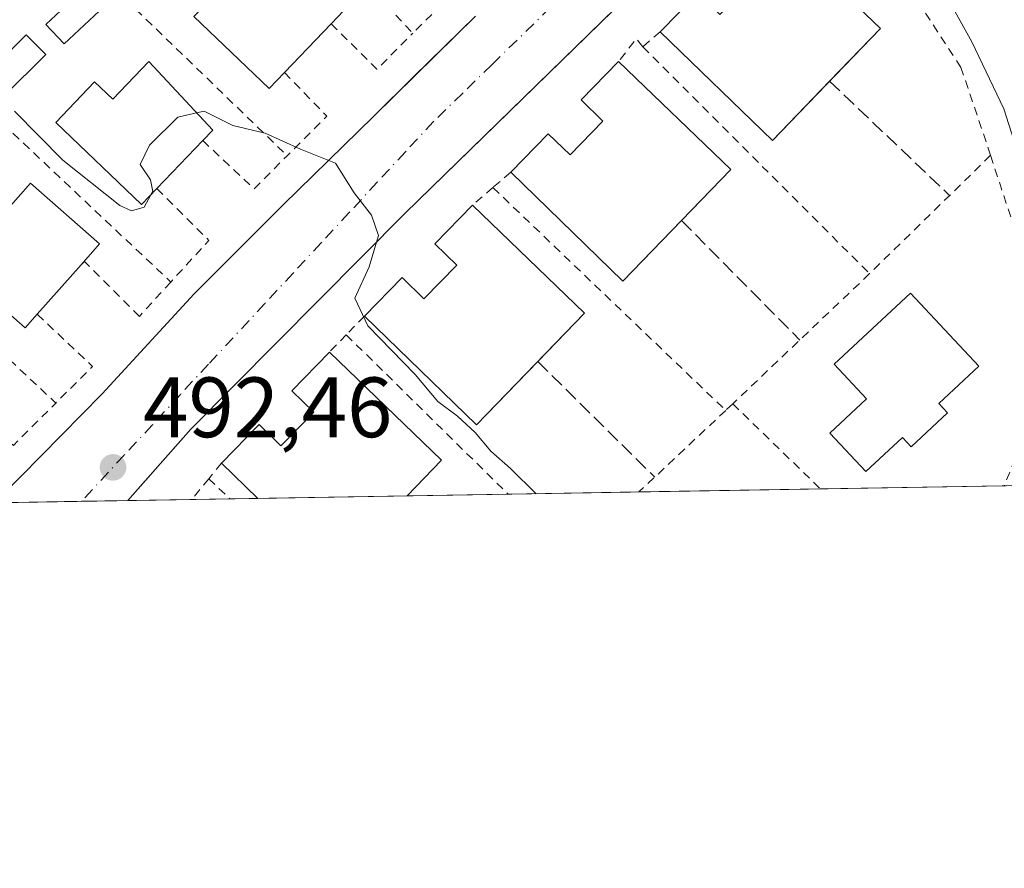
# Model space of a CAD drawing. Units: metres. Extents: x 614079 to 617535, y 4740939 to 4743314.
# Drawn here: x 616665 to 616780, y 4740943 to 4741043 of the extents above; entities that cross this region are included whole.
import ezdxf

# ---------------------------------------------------------------- set-up
doc = ezdxf.new("R2010")
doc.units = ezdxf.units.M
doc.header["$MEASUREMENT"] = 0
for name, pattern in [('DGN Style 2', [1.6480167562047852, 0.988810053722871, -0.6592067024819142]), ('DGN Style 3', [2.307223458686699, 1.648016756204785, -0.6592067024819142]), ('DGN Style 4', [2.6384748266838614, 1.318413404963828, -0.6592067024819142, 0.001648016756204785, -0.6592067024819142])]:
    doc.linetypes.add(name, pattern=pattern)
for name, color, linetype, lineweight in [('Alambrada', 7, 'DGN Style 2', 0), ('Comarca CxS', 21, 'Continuous', 0), ('Comunidad Autónoma CxS', 142, 'Continuous', 0), ('Curva de nivel normal', 30, 'Continuous', 0), ('Edificación Cxs', 1, 'Continuous', 13), ('Elemento construido', 1, 'Continuous', 0), ('Municipio CxS', 4, 'Continuous', 0), ('Núcleo urbano CxS', 7, 'Continuous', 0), ('Pastizal CxS', 92, 'Continuous', 0), ('Piscina CxS', 4, 'Continuous', 0), ('Provincia CxS', 1, 'Continuous', 0), ('Punto de cota en terreno', 7, 'Continuous', 0), ('Rótulo de punto de cota en terreno', 7, 'Continuous', 0), ('Seto lineal', 92, 'DGN Style 3', 0), ('Vía urbana Cxs', 4, 'Continuous', 0), ('Vía urbana eje', 4, 'DGN Style 4', 0)]:
    doc.layers.add(name, color=color, linetype=linetype, lineweight=lineweight)
doc.styles.add('Style-Arial', font='txt')

# ---------------------------------------------------------------- blocks, each defined once
blk = doc.blocks.new('5PATER')
at = {"layer": 'Pastizal CxS', "linetype": 'Continuous', "lineweight": 0}
h = blk.add_hatch(color=51, dxfattribs=at)
edge = h.paths.add_edge_path()
edge.add_ellipse((0, 0), major_axis=(-0.1095731443231308, -0.1110710700762829), ratio=0.9994222409660322, start_angle=0, end_angle=360)
blk = doc.blocks.new('*U44')
at = {"layer": 'Vía urbana Cxs', "color": 4, "linetype": 'Continuous', "lineweight": 0}
for points in [[(616783.3300999999, 4741023.0801, 500.0454000000027), (616780.4200999998, 4741032.2601, 500.159799999994), (616776.6601, 4741040.110099999, 500.1808000000019), (616772.5801999997, 4741047.530099999, 500.3798999999999), (616769.2901, 4741052.800100001, 500.3696000000054), (616764.2801000001, 4741059.800100001, 500.3917999999976), (616762.5201000003, 4741061.590100001, 500.3212000000058), (616761.1300999997, 4741062.200099999, 500.1970000000001), (616759.6401000004, 4741062.5101, 500.1407000000036), (616757.3701, 4741062.4001, 500.1037999999971), (616755.9101, 4741061.950099999, 499.9088000000047), (616754.5801999997, 4741061.220100001, 499.8068999999959), (616743.7801000001, 4741052.670100001, 498.5754000000015), (616741.9670000002, 4741050.898700001, 498.4499999999971), (616739.5488999998, 4741048.536400001, 498.3062999999966), (616718.1201999999, 4741027.601199999, 496.5483999999997), (616710.3501000004, 4741020.0101, 495.9808000000049), (616685.3101000005, 4740994.7401, 494.2862000000023), (616679.0625, 4740987.687999999, 494.835699999996), (616677.9166000001, 4740986.3946, 494.0402999999933), (616662.2685000002, 4740986.1315, 491.8932000000059)], [(616663.0201000003, 4740986.780099999, 491.9042000000045), (616674.9301000005, 4740998.880100001, 493.8656000000047), (616685.7001, 4741010.600099999, 496.4875000000029), (616696.1001000004, 4741021.0001, 495.1074999999983), (616706.6901000004, 4741031.4001, 495.7093000000023), (616711.3585000001, 4741035.994000001, 496.9171999999963), (616718.6002000002, 4741043.120100001, 497.3467999999993)]]:
    blk.add_polyline3d(points, dxfattribs=at)

msp = doc.modelspace()

# ---------------------------------------------------------------- linework, layer by layer
at = {"layer": 'Alambrada', "color": 7, "linetype": 'DGN Style 2', "lineweight": 0, "extrusion": (0.02930854403316316, -0.03084892738837155, 0.9990942662860413), "elevation": -127682.8926068107, "flags": 128}
msp.add_lwpolyline([(3712610.721620755, 3009685.843125172), (3712610.721620754, 3009654.876088935)], dxfattribs=at)
at = {"layer": 'Alambrada', "color": 7, "linetype": 'DGN Style 2', "lineweight": 0, "extrusion": (0.403865427361078, -0.1699701651939851, 0.8988897927590362), "elevation": -556318.914119853, "flags": 128}
msp.add_lwpolyline([(4609048.190458828, 1142398.905916939), (4609045.134836518, 1142391.295483547), (4609040.014283593, 1142393.617388046)], dxfattribs=at)
at = {"layer": 'Alambrada', "color": 7, "linetype": 'DGN Style 2', "lineweight": 0, "extrusion": (0.04454545494047736, -0.04313101416395321, 0.9980758578691976), "elevation": -176518.4583504414, "flags": 128}
msp.add_lwpolyline([(3835031.365402438, 2849423.278344052), (3835031.365402438, 2849390.337289025)], dxfattribs=at)
at = {"layer": 'Alambrada', "color": 7, "linetype": 'DGN Style 2', "lineweight": 0, "extrusion": (0.07793960977306152, -0.4406554070210604, 0.8942864359317583), "elevation": -2040653.194606058, "flags": 128}
msp.add_lwpolyline([(1433016.972433574, 4079215.5352855), (1433021.312344254, 4079208.624370217), (1433026.202836874, 4079212.449217465)], dxfattribs=at)
at = {"layer": 'Alambrada', "color": 7, "linetype": 'DGN Style 2', "lineweight": 0, "extrusion": (-0.1483242833505449, -0.1286931282613705, 0.9805294415298551), "elevation": -701125.6452330656, "flags": 128}
msp.add_lwpolyline([(-3176832.247335201, 3503427.01817609), (-3176832.247335201, 3503424.263711931)], dxfattribs=at)
at = {"layer": 'Alambrada', "color": 7, "linetype": 'DGN Style 2', "lineweight": 0, "extrusion": (-0.348525821370556, 0.3056916945348557, 0.8860487231131186), "elevation": 1234790.737205044, "flags": 128}
msp.add_lwpolyline([(-3970961.371695181, -2358936.09271111), (-3970961.584757132, -2358937.444545974), (-3970958.220955072, -2358937.237251685)], dxfattribs=at)
at = {"layer": 'Alambrada', "color": 7, "linetype": 'DGN Style 2', "lineweight": 0, "extrusion": (-0.01099866511640047, 0.01100695660878243, 0.9998789308070601), "elevation": 45901.61405896152, "flags": 128}
msp.add_lwpolyline([(616706.3766196169, 4740821.46431832), (616732.9114394073, 4740794.912709869)], dxfattribs=at)
at = {"layer": 'Alambrada', "color": 7, "linetype": 'DGN Style 2', "lineweight": 0, "extrusion": (0.4046139010567367, -0.2377494539616672, 0.8830417816913186), "elevation": -877213.8617625813, "flags": 128}
msp.add_lwpolyline([(4400028.168505354, 1651662.721048702), (4400026.266957144, 1651654.940857455), (4400019.915792253, 1651656.809194354)], dxfattribs=at)
at = {"layer": 'Alambrada', "color": 7, "linetype": 'DGN Style 2', "lineweight": 0, "extrusion": (0.009798094638233624, -0.009236785241542885, 0.9999093354599016), "elevation": -37252.47353783171, "flags": 128}
msp.add_lwpolyline([(616622.8123415895, 4740894.323604965), (616648.4757630544, 4740870.132572976)], dxfattribs=at)
at = {"layer": 'Alambrada', "color": 7, "linetype": 'DGN Style 2', "lineweight": 0, "extrusion": (0.1225256380106932, -0.4393940831524626, 0.8898990435553235), "elevation": -2007175.899831402, "flags": 128}
msp.add_lwpolyline([(1867482.113150935, 3916811.166007482), (1867486.377730105, 3916803.250101766), (1867491.145007146, 3916806.270987993)], dxfattribs=at)
at = {"layer": 'Alambrada', "color": 7, "linetype": 'DGN Style 2', "lineweight": 0, "extrusion": (0.01022027781451652, 0.009996528793947954, 0.9998978024445628), "elevation": 54198.26733632042, "flags": 128}
msp.add_lwpolyline([(616741.534360703, 4740721.893040952), (616727.3722058035, 4740708.042348881)], dxfattribs=at)
at = {"layer": 'Alambrada', "color": 7, "linetype": 'DGN Style 2', "lineweight": 0, "extrusion": (-0.06668091041993254, -0.05706347141614634, 0.996141263283229), "elevation": -311165.5294729156, "flags": 128}
msp.add_lwpolyline([(-3201111.468061639, 3537474.365980408), (-3201111.468061639, 3537471.617712329)], dxfattribs=at)
at = {"layer": 'Alambrada', "color": 7, "linetype": 'DGN Style 2', "lineweight": 0, "extrusion": (0.05924196673272097, -0.05592388921745366, 0.996675929273118), "elevation": -228109.578015077, "flags": 128}
msp.add_lwpolyline([(3870860.17147226, 2796776.227850432), (3870860.17147226, 2796739.029355432)], dxfattribs=at)
at = {"layer": 'Alambrada', "color": 7, "linetype": 'DGN Style 2', "lineweight": 0, "extrusion": (0.4513117026517497, -0.1402415171567287, 0.8812775181037796), "elevation": -386132.5183341583, "flags": 128}
msp.add_lwpolyline([(4710468.790605343, 721096.2299722565), (4710464.801196386, 721087.5869178046), (4710458.839590752, 721090.7724928719)], dxfattribs=at)
at = {"layer": 'Alambrada', "color": 7, "linetype": 'DGN Style 2', "lineweight": 0, "extrusion": (-0.0636718780841123, -0.0546891234974676, 0.9964712698880589), "elevation": -298052.7942231308, "flags": 128}
msp.add_lwpolyline([(-3194655.088874843, 3544430.484406489), (-3194655.088874843, 3544427.296207976)], dxfattribs=at)
at = {"layer": 'Alambrada', "color": 7, "linetype": 'DGN Style 2', "lineweight": 0, "extrusion": (-0.011059703064052, 0.01059279195906989, 0.9998827309873128), "elevation": 43898.9880522969, "flags": 128}
msp.add_lwpolyline([(616688.4374564207, 4740824.012106305), (616715.6821797731, 4740797.920642437)], dxfattribs=at)
at = {"layer": 'Alambrada', "color": 7, "linetype": 'DGN Style 2', "lineweight": 0, "extrusion": (-0.04930873755796865, -0.04690793760335891, 0.9976814590791186), "elevation": -252303.0519463984, "flags": 128}
msp.add_lwpolyline([(-3009878.303112392, 3706019.241319896), (-3009878.303112392, 3705997.078897446)], dxfattribs=at)
at = {"layer": 'Alambrada', "color": 7, "linetype": 'DGN Style 2', "lineweight": 0, "extrusion": (0.3555993719197367, -0.2517969049385108, 0.9000818881377823), "elevation": -974036.2996093566, "flags": 128}
msp.add_lwpolyline([(4225583.360201363, 2013240.208789112), (4225582.120806265, 2013230.425918441), (4225576.126591315, 2013231.564032636)], dxfattribs=at)
at = {"layer": 'Alambrada', "color": 7, "linetype": 'DGN Style 2', "lineweight": 0, "extrusion": (-0.009400572838551648, -0.009710969107702798, 0.9999086589830575), "elevation": -51338.31981438302, "flags": 128}
msp.add_lwpolyline([(616683.0376622891, 4740732.983016445), (616680.917368651, 4740730.792913176)], dxfattribs=at)
at = {"layer": 'Alambrada', "color": 7, "linetype": 'DGN Style 2', "lineweight": 0, "extrusion": (-0.03816085220782025, -0.03931724168860315, 0.9984978236655166), "elevation": -209439.0980143157, "flags": 128}
msp.add_lwpolyline([(-2859459.292032541, 3825844.645203845), (-2859459.292032542, 3825841.798041045)], dxfattribs=at)
at = {"layer": 'Alambrada', "color": 7, "linetype": 'DGN Style 2', "lineweight": 0, "extrusion": (0.01978680003644391, -0.01950062407127512, 0.9996140296160057), "elevation": -79751.32332729684, "flags": 128}
msp.add_lwpolyline([(3809614.460947462, 2887548.581958533), (3809614.460947462, 2887521.991977935)], dxfattribs=at)
at = {"layer": 'Alambrada', "color": 7, "linetype": 'DGN Style 2', "lineweight": 0, "extrusion": (0.1135283246016003, -0.4467438221342063, 0.8874295898256235), "elevation": -2047563.289628736, "flags": 128}
msp.add_lwpolyline([(1765349.872469579, 3943141.502352384), (1765353.891533638, 3943133.108044397), (1765359.92036596, 3943137.148454599)], dxfattribs=at)
at = {"layer": 'Alambrada', "color": 7, "linetype": 'DGN Style 2', "lineweight": 0, "extrusion": (0.04511410892689394, 0.04288625175062628, 0.9980608631674295), "elevation": 231646.3515061696, "flags": 128}
msp.add_lwpolyline([(3011230.987622188, -3706246.954181869), (3011230.987622188, -3706245.834423818)], dxfattribs=at)
at = {"layer": 'Alambrada', "color": 7, "linetype": 'DGN Style 2', "lineweight": 0, "extrusion": (-0.01299014093933617, 0.01259445849286408, 0.9998363045287202), "elevation": 52198.1958046807, "flags": 128}
msp.add_lwpolyline([(616703.1341935435, 4740716.314123341), (616713.4123911026, 4740706.350633103)], dxfattribs=at)
at = {"layer": 'Alambrada', "color": 7, "linetype": 'DGN Style 2', "lineweight": 0, "extrusion": (-0.03327724527602915, -0.03126268443755878, 0.9989570909246286), "elevation": -168240.7824923586, "flags": 128}
msp.add_lwpolyline([(-3033062.091167911, 3691836.89623372), (-3033062.091167912, 3691822.933989509)], dxfattribs=at)
at = {"layer": 'Alambrada', "color": 7, "linetype": 'DGN Style 2', "lineweight": 0, "extrusion": (-0.03970398729209291, -0.04909344376212136, 0.9980047230212314), "elevation": -256740.7978820089, "flags": 128}
msp.add_lwpolyline([(-2501782.957370766, 4066013.427857778), (-2501782.957370766, 4066011.069580608)], dxfattribs=at)
at = {"layer": 'Alambrada', "color": 7, "linetype": 'DGN Style 2', "lineweight": 0, "extrusion": (0.1183891558854404, 0.1457484985812323, 0.9822124937761937), "elevation": 764488.9045483443, "flags": 128}
msp.add_lwpolyline([(2510483.234735001, -3996287.084779683), (2510483.234735001, -3996283.898481868)], dxfattribs=at)
at = {"layer": 'Alambrada', "color": 7, "linetype": 'DGN Style 2', "lineweight": 0, "extrusion": (-0.2471984783035957, 0.2375736578823632, 0.9393889872703323), "elevation": 974356.4156566425, "flags": 128}
msp.add_lwpolyline([(-3845592.976483528, -2668206.149368756), (-3845592.976483528, -2668202.5317857)], dxfattribs=at)
at = {"layer": 'Alambrada', "color": 7, "linetype": 'DGN Style 2', "lineweight": 0}
for points in [[(616778.8701, 4741026.8101, 500.8561000000045), (616775.4001000002, 4741037.100099999, 500.1079000000027), (616760.4700999996, 4741059.9801, 500.4523000000045), (616756.3101000005, 4741059.030099999, 500.2149000000064), (616750.2600999996, 4741054.3101, 500.502999999997), (616751.5900999998, 4741052.9801, 501.5434999999998)], [(616778.8701, 4741026.8101, 500.8561000000045), (616781.5100999996, 4741018.690099999, 500.4974999999977), (616782.8400999998, 4741011.690099999, 502.0935999999929), (616783.0201000003, 4741002.8101, 500.4235999999946), (616781.7001, 4740991.270099999, 501.9441999999981), (616780.4698999999, 4740988.119000001, 500.2917000000016)], [(616682.9501, 4741011.9801, 496.9630999999936), (616679.2701000003, 4741007.960100001, 493.9640999999974), (616672.8400999998, 4741014.390100001, 498.2618999999977), (616672.4501, 4741014.0001, 498.3358000000007)]]:
    msp.add_polyline3d(points, dxfattribs=at)
at = {"layer": 'Comarca CxS', "color": 21, "linetype": 'Continuous', "lineweight": 0, "flags": 128}
msp.add_lwpolyline([(615512.659978404, 4740966.801019489), (614117.4000008659, 4740943.33998256), (614110.3181813685, 4741370.871569396), (614109.7281842344, 4741406.489874975), (614107.6945412618, 4741529.261516832), (614086.93675804, 4742782.415173541), (614086.9350662617, 4742782.51730669), (614085.7878779522, 4742851.773412238), (614079.0800008659, 4743256.729982535), (614132.6936111322, 4743257.631789857), (616572.1751956132, 4743298.665071161), (617484.4500008923, 4743314.009982537), (617493.1804753676, 4742802.305084017), (617500.84817694, 4742352.890740405), (617519.8608133165, 4741238.534447791), (617523.9200008912, 4741000.619982563), (617094.3765114979, 4740993.397288706), (616238.6017558239, 4740979.007595412)], close=True, dxfattribs=at)
at = {"layer": 'Comunidad Autónoma CxS', "color": 142, "linetype": 'Continuous', "lineweight": 0, "flags": 128}
msp.add_lwpolyline([(615512.659978404, 4740966.801019489), (614117.4000008659, 4740943.33998256), (614110.3181813685, 4741370.871569396), (614109.7281842344, 4741406.489874975), (614107.6945412618, 4741529.261516832), (614086.93675804, 4742782.415173541), (614086.9350662617, 4742782.51730669), (614085.7878779522, 4742851.773412238), (614079.0800008659, 4743256.729982535), (614132.6936111322, 4743257.631789857), (616572.1751956132, 4743298.665071161), (617484.4500008923, 4743314.009982537), (617493.1804753676, 4742802.305084017), (617500.84817694, 4742352.890740405), (617519.8608133165, 4741238.534447791), (617523.9200008912, 4741000.619982563), (617094.3765114979, 4740993.397288706), (616238.6017558239, 4740979.007595412)], close=True, dxfattribs=at)
at = {"layer": 'Curva de nivel normal', "color": 30, "linetype": 'Continuous', "lineweight": 0, "elevation": 495, "flags": 128}
for points in [[(616680.6246999997, 4741022.197799999), (616679.8300000001, 4741020.7501), (616678.3499999996, 4741020.3301), (616676.9900000002, 4741020.920100001), (616670.3200000003, 4741026.2401), (616664.6600000003, 4741031.970100001)], [(616685.9622999998, 4741031.779300001), (616683.7800000003, 4741031.280099999), (616680.4699999997, 4741027.9801), (616679.3799999999, 4741025.7301), (616680.5700000003, 4741023.940099999), (616680.8399999999, 4741022.590100001), (616680.6246999997, 4741022.197799999)], [(616725.7015000005, 4740987.198100001), (616722.7100000001, 4740990.1601), (616720.3799999999, 4740992.1601), (616718.5800000001, 4740994.360099999), (616716.4800000006, 4740996.2601), (616714.2000000002, 4740997.9801), (616711.5300000003, 4741001.1601), (616706.0199999996, 4741006.860099999), (616704.5, 4741010.100099999), (616706.1399999997, 4741013.770099999), (616707.2400000002, 4741017.440099999), (616706.4299999997, 4741019.8101), (616704.4100000003, 4741022.4101), (616702.2199999997, 4741025.9101), (616698.1200000001, 4741027.540100001), (616694.0099999999, 4741029.4101), (616690.2000000002, 4741030.3201), (616686.8399999999, 4741031.9801), (616685.9622999998, 4741031.779300001)]]:
    msp.add_lwpolyline(points, dxfattribs=at)
at = {"layer": 'Edificación Cxs', "color": 1, "linetype": 'Continuous', "lineweight": 13, "flags": 128}
for points, elevation in [([(616752.8400999998, 4741054.270099999), (616765.9700999996, 4741041.640100001), (616753.3300999999, 4741028.540100001), (616740.2200999996, 4741041.280099999), (616744.6101000002, 4741045.8101), (616747.1700999998, 4741043.3101), (616751.0100999996, 4741047.2501), (616748.4401000004, 4741049.7501), (616751.5900999998, 4741052.9801)], 503.3932999999963), ([(616696.2401000002, 4741036.520099999), (616694.4401000004, 4741034.6501), (616685.6501000002, 4741043.0801), (616694.6201, 4741052.2301), (616703.2301000003, 4741043.800100001), (616701.7100999998, 4741042.210100001)], 501.2350000000007), ([(616680.3800999997, 4741037.780099999), (616687.8501000004, 4741029.7501), (616686.6901000004, 4741028.530099999), (616681.3101000005, 4741022.9101), (616679.5301000001, 4741021.0601), (616669.4901000002, 4741030.6601), (616674.0401, 4741035.4301), (616676.1801000005, 4741033.390100001)], 501.7658999999985), ([(616735.3400999998, 4741037.8101), (616748.4700999996, 4741025.170100001), (616735.8400999998, 4741012.0701), (616722.7200999996, 4741024.8201), (616727.1101000002, 4741029.340100001), (616729.6801000005, 4741026.850099999), (616733.5100999996, 4741030.790100001), (616730.9501, 4741033.290100001)], 501.8944999999949), ([(616667.3201000001, 4741008.200099999), (616665.9001000002, 4741006.600099999), (616657.8400999998, 4741013.7301), (616666.5301000001, 4741023.5601), (616674.6001000004, 4741016.4301), (616672.4501, 4741014.0001)], 498.5154999999941), ([(616718.2301000003, 4741020.970100001), (616731.3601000002, 4741008.340100001), (616718.7200999996, 4740995.2401), (616705.6001000004, 4741007.9901), (616710.0000999998, 4741012.5101), (616712.5601000005, 4741010.0101), (616716.4001000002, 4741013.960100001), (616713.8300999999, 4741016.450099999)], 500.4327000000048), ([(616773.8101000005, 4740996.6501), (616769.5601000005, 4740992.700099999), (616768.5401, 4740993.790100001), (616764.2500999998, 4740989.800100001), (616760.0601000005, 4740994.300100001), (616764.3601000002, 4740998.300100001), (616760.5701000001, 4741002.370100001), (616769.5100999996, 4741010.690099999), (616777.4901000002, 4741002.110099999), (616772.7901, 4740997.7401)], 504.6958000000014), ([(616701.5000999998, 4741003.7601), (616714.6300999997, 4740991.130100001), (616710.591, 4740986.944), (616693.1264000004, 4740986.650400001), (616688.8800999997, 4740990.780099999), (616693.2701000003, 4740995.300100001), (616695.8300999999, 4740992.8101), (616699.6700999998, 4740996.7501), (616697.1001000004, 4740999.2401)], 499.0234999999956)]:
    msp.add_lwpolyline(points, close=True, dxfattribs=dict(at, elevation=elevation))
at = {"layer": 'Edificación Cxs', "color": 1, "linetype": 'Continuous', "lineweight": 13, "extrusion": (0.1316490329298285, 0.1424687551377127, 0.9810051915959218), "elevation": 757138.9069489256, "flags": 128}
msp.add_lwpolyline([(2764630.953859455, -3826426.044466247), (2764612.739017166, -3826425.672265764), (2764612.923539043, -3826416.957516234)], dxfattribs=at)
at = {"layer": 'Edificación Cxs', "color": 1, "linetype": 'Continuous', "lineweight": 13, "extrusion": (-0.04622286515662288, -0.04808192007778264, 0.9977733087722613), "elevation": -255965.1831051287, "flags": 128}
msp.add_lwpolyline([(-2841113.508348378, 3836711.918423313), (-2841113.508348378, 3836704.007964301)], dxfattribs=at)
at = {"layer": 'Edificación Cxs', "color": 1, "linetype": 'Continuous', "lineweight": 13, "extrusion": (-0.1239545987930556, -0.06796281040908428, 0.9899577333600417), "elevation": -398166.2122437633, "flags": 128}
msp.add_lwpolyline([(-3860655.432613185, 2791883.588591125), (-3860652.564040944, 2791874.278560945), (-3860670.03793715, 2791868.853546018)], dxfattribs=at)
at = {"layer": 'Edificación Cxs', "color": 1, "linetype": 'Continuous', "lineweight": 13, "extrusion": (0.2854276783368488, 0.1923632574831756, 0.9388969153265432), "elevation": 1088487.645920664, "flags": 128}
msp.add_lwpolyline([(3586874.696035408, -2967702.601706035), (3586863.862350241, -2967704.419552615), (3586863.498954113, -2967702.668818478)], dxfattribs=at)
at = {"layer": 'Edificación Cxs', "color": 1, "linetype": 'Continuous', "lineweight": 13, "extrusion": (0.1034139100731467, 0.1751462375281139, 0.979096194805765), "elevation": 894643.5196007456, "flags": 128}
msp.add_lwpolyline([(1879422.948541011, -4304089.288093878), (1879405.215689641, -4304084.989619407), (1879407.141542305, -4304076.729449032)], dxfattribs=at)
at = {"layer": 'Edificación Cxs', "color": 1, "linetype": 'Continuous', "lineweight": 13, "extrusion": (0.04862296233837138, 0.05079201641438563, 0.9975249263061059), "elevation": 271289.2914825418, "flags": 128}
msp.add_lwpolyline([(2833018.18344883, -3841622.617923156), (2833018.18344883, -3841614.818593535)], dxfattribs=at)
at = {"layer": 'Edificación Cxs', "color": 1, "linetype": 'Continuous', "lineweight": 13, "extrusion": (-0.1815132965413129, -0.08463422790510351, 0.9797397463845247), "elevation": -512707.1021507105, "flags": 128}
msp.add_lwpolyline([(-4036254.876037542, 2510659.819030825), (-4036251.326407775, 2510650.404470408), (-4036268.426383191, 2510643.767092968)], dxfattribs=at)
at = {"layer": 'Edificación Cxs', "color": 1, "linetype": 'Continuous', "lineweight": 13, "extrusion": (0.03755704275904025, 0.09392323458096642, 0.9948707928897321), "elevation": 468950.434333464, "flags": 128}
msp.add_lwpolyline([(1187641.719201529, -4607300.087911881), (1187624.838408764, -4607293.200385001), (1187627.814570335, -4607285.863048341)], dxfattribs=at)
at = {"layer": 'Edificación Cxs', "color": 1, "linetype": 'Continuous', "lineweight": 13, "extrusion": (-0.01551659176361284, -0.01754312519346311, 0.9997256994488477), "elevation": -92242.65770156885, "flags": 128}
msp.add_lwpolyline([(-2679091.874978389, 3958719.101643869), (-2679091.874978389, 3958711.356335227)], dxfattribs=at)
at = {"layer": 'Edificación Cxs', "color": 1, "linetype": 'Continuous', "lineweight": 13, "extrusion": (-0.0707617003899185, -0.007240525072226955, 0.9974669701572108), "elevation": -77468.89403589227, "flags": 128}
msp.add_lwpolyline([(-4653599.649431008, 1093373.78463187), (-4653592.990374994, 1093365.879518058), (-4653607.00964895, 1093354.095654645)], dxfattribs=at)
at = {"layer": 'Edificación Cxs', "color": 1, "linetype": 'Continuous', "lineweight": 13, "extrusion": (-0.007282454756805903, 0.007361144726057954, 0.9999463882634094), "elevation": 30906.7839159577, "flags": 128}
msp.add_lwpolyline([(616688.7777117194, 4740904.698932327), (616701.9087370347, 4740892.068590127), (616697.8697543431, 4740887.882376706)], dxfattribs=at)
at = {"layer": 'Edificación Cxs', "color": 1, "linetype": 'Continuous', "lineweight": 13, "extrusion": (-0.2507000784479804, 0.2438219587924621, 0.9368566182062138), "elevation": 1001819.105579861, "flags": 128}
msp.add_lwpolyline([(-3828643.327605806, -2682370.934289976), (-3828643.327605806, -2682377.256890306)], dxfattribs=at)
at = {"layer": 'Edificación Cxs', "color": 1, "linetype": 'Continuous', "lineweight": 13, "extrusion": (0.0051231360218712, 8.615513951973918e-05, 0.9999868729411369), "elevation": 4066.832686529392, "flags": 128}
msp.add_lwpolyline([(616699.9418286509, 4740986.611216942), (616682.4769993247, 4740986.31751694)], dxfattribs=at)
at = {"layer": 'Edificación Cxs', "color": 1, "linetype": 'Continuous', "lineweight": 13}
for points in [[(616740.2200999996, 4741041.280099999, 501.0960999999952), (616744.6101000002, 4741045.8101, 501.0703999999969), (616747.1700999998, 4741043.3101, 503.3932999999961), (616751.0100999996, 4741047.2501, 503.3680000000023), (616748.4401000004, 4741049.7501, 501.1233000000066), (616751.5900999998, 4741052.9801, 501.5434999999998)], [(616696.2401000002, 4741036.520099999, 499.5353999999934), (616694.4401000004, 4741034.6501, 499.0299999999989), (616685.6501000002, 4741043.0801, 501.2350000000006), (616694.6201, 4741052.2301, 500.4354000000022), (616703.2301000003, 4741043.800100001, 499.7937999999995), (616701.7100999998, 4741042.210100001, 500.0629999999946)], [(616681.3101000005, 4741022.9101, 499.542300000001), (616679.5301000001, 4741021.0601, 499.1597000000039), (616669.4901000002, 4741030.6601, 497.6891000000033), (616674.0401, 4741035.4301, 498.7575999999972), (616676.1801000005, 4741033.390100001, 501.7658999999985), (616680.3800999997, 4741037.780099999, 499.0170000000071)], [(616722.7200999996, 4741024.8201, 499.3641999999964), (616727.1101000002, 4741029.340100001, 499.6214999999939), (616729.6801000005, 4741026.850099999, 501.8369999999995), (616733.5100999996, 4741030.790100001, 501.8944999999949), (616730.9501, 4741033.290100001, 499.8231999999989), (616735.3400999998, 4741037.8101, 500.0246000000043)], [(616667.3201000001, 4741008.200099999, 498.1543999999994), (616665.9001000002, 4741006.600099999, 497.2437999999966), (616657.8400999998, 4741013.7301, 498.5154999999941), (616666.5301000001, 4741023.5601, 498.0451999999932), (616674.6001000004, 4741016.4301, 498.1003999999957), (616672.4501, 4741014.0001, 498.3358000000007)], [(616705.6001000004, 4741007.9901, 498.8938000000053), (616710.0000999998, 4741012.5101, 498.1609999999928), (616712.5601000005, 4741010.0101, 500.3010000000068), (616716.4001000002, 4741013.960100001, 500.4327000000048), (616713.8300999999, 4741016.450099999, 498.2277999999933), (616718.2301000003, 4741020.970100001, 498.8554000000004)], [(616773.8101000005, 4740996.6501, 502.2589000000008), (616769.5601000005, 4740992.700099999, 501.2627999999968), (616768.5401, 4740993.790100001, 502.5534999999945), (616764.2500999998, 4740989.800100001, 500.5106999999989), (616760.0601000005, 4740994.300100001, 500.9544000000024), (616764.3601000002, 4740998.300100001, 504.6958000000013), (616760.5701000001, 4741002.370100001, 503.0832999999984), (616769.5100999996, 4741010.690099999, 502.0984999999928), (616777.4901000002, 4741002.110099999, 501.4924000000028), (616772.7901, 4740997.7401, 503.4890000000014), (616773.8101000005, 4740996.6501, 502.2589000000008)], [(616688.8800999997, 4740990.780099999, 496.7649999999995), (616693.2701000003, 4740995.300100001, 496.7280000000028), (616695.8300999999, 4740992.8101, 499.0234999999957), (616699.6700999998, 4740996.7501, 498.8638999999966), (616697.1001000004, 4740999.2401, 497.0899000000064), (616701.5000999998, 4741003.7601, 498.6965999999957)]]:
    msp.add_polyline3d(points, dxfattribs=at)
at = {"layer": 'Elemento construido', "color": 1, "linetype": 'Continuous', "lineweight": 0}
for points in [[(616783.6618999997, 4740988.172700001, 500.0896999999969), (616785.1801000005, 4740994.090100001, 501.1101999999955), (616785.8701, 4741003.370100001, 499.8436999999976), (616785.8701, 4741009.610099999, 500.304999999993), (616785.6201, 4741012.2401, 500.75), (616783.3300999999, 4741023.0801, 500.0454000000027), (616780.4200999998, 4741032.2601, 500.159799999994), (616776.6601, 4741040.110099999, 500.1808000000019), (616772.5800999999, 4741047.530099999, 500.3798999999999), (616769.2901, 4741052.800100001, 500.3696000000054), (616764.2801000001, 4741059.800100001, 500.3917999999976), (616762.5201000003, 4741061.590100001, 500.3212000000058), (616761.1300999997, 4741062.200099999, 500.1970000000001), (616759.6401000004, 4741062.5101, 500.1407000000036), (616757.3701, 4741062.4001, 500.1037999999971), (616755.9101, 4741061.950099999, 499.9088000000047), (616754.5800999999, 4741061.220100001, 499.8068999999959), (616743.7801000001, 4741052.670100001, 498.5754000000015), (616710.3501000004, 4741020.0101, 495.9808000000049), (616685.3101000005, 4740994.7401, 494.2862000000023), (616677.9166000001, 4740986.3946, 494.0402999999933)], [(616663.0201000003, 4740986.780099999, 491.9042000000045), (616674.9301000005, 4740998.880100001, 493.8656000000047), (616685.7001, 4741010.600099999, 496.4875000000029), (616696.1001000004, 4741021.0001, 495.1074999999983), (616706.6901000004, 4741031.4001, 495.7093000000023), (616718.6001000004, 4741043.120100001, 497.3467999999993)]]:
    msp.add_polyline3d(points, dxfattribs=at)
at = {"layer": 'Municipio CxS', "color": 4, "linetype": 'Continuous', "lineweight": 0, "flags": 128}
msp.add_lwpolyline([(617493.1804753676, 4742802.305084017), (617500.84817694, 4742352.890740405), (617519.8608133165, 4741238.534447791), (617523.9200008912, 4741000.619982563), (617094.3765114979, 4740993.397288706), (616238.6017558239, 4740979.007595412), (615512.659978404, 4740966.801019489)], dxfattribs=at)
at = {"layer": 'Núcleo urbano CxS', "color": 7, "linetype": 'Continuous', "lineweight": 0, "extrusion": (-0.02550507989994862, -0.0004288760749852921, 0.9996746005399004), "elevation": -17265.60877849818, "flags": 128}
msp.add_lwpolyline([(-4729948.097227492, 696189.3691540457), (-4729948.097227492, 696167.8549133282)], dxfattribs=at)
at = {"layer": 'Núcleo urbano CxS', "color": 7, "linetype": 'Continuous', "lineweight": 0, "extrusion": (-0.04508543156609297, -0.0007584861137982024, 0.9989828469795237), "elevation": -30905.4096634092, "flags": 128}
msp.add_lwpolyline([(-4729942.535450765, 695758.3310930168), (-4729942.535450765, 695755.1353908251)], dxfattribs=at)
at = {"layer": 'Núcleo urbano CxS', "color": 7, "linetype": 'Continuous', "lineweight": 0, "extrusion": (-0.005409336582116627, -9.096813864631054e-05, 0.9999853652941822), "elevation": -3273.091350439554, "flags": 128}
msp.add_lwpolyline([(616704.2414125659, 4740986.665869284), (616686.7765569009, 4740986.372169284)], dxfattribs=at)
at = {"layer": 'Núcleo urbano CxS', "color": 7, "linetype": 'Continuous', "lineweight": 0, "extrusion": (-0.07369395216764205, -0.001239433988824488, 0.9972801337725026), "elevation": -50831.135483546, "flags": 128}
msp.add_lwpolyline([(-4729945.767624306, 694503.4893774587), (-4729945.767624307, 694491.6352641991)], dxfattribs=at)
at = {"layer": 'Núcleo urbano CxS', "color": 7, "linetype": 'Continuous', "lineweight": 0, "extrusion": (-0.1638776505060353, -0.002755299088390274, 0.9864768238491745), "elevation": -113641.4886454162, "flags": 128}
msp.add_lwpolyline([(-4729949.609624909, 687014.9101149089), (-4729949.609624909, 686999.3946334614)], dxfattribs=at)
at = {"layer": 'Núcleo urbano CxS', "color": 7, "linetype": 'Continuous', "lineweight": 0, "extrusion": (-0.0343119864859185, -0.0005768986305602931, 0.9994110039274934), "elevation": -23399.25185903813, "flags": 128}
msp.add_lwpolyline([(-4729949.484944086, 695979.2603351977), (-4729949.484944085, 695957.9938058077)], dxfattribs=at)
at = {"layer": 'Núcleo urbano CxS', "color": 7, "linetype": 'Continuous', "lineweight": 0, "extrusion": (-0.06103275284782209, -0.001026712520074722, 0.9981352357978441), "elevation": -42013.44903498406, "flags": 128}
msp.add_lwpolyline([(-4729943.224106667, 695059.9387309225), (-4729943.224106667, 695049.6817557832)], dxfattribs=at)
at = {"layer": 'Núcleo urbano CxS', "color": 7, "linetype": 'Continuous', "lineweight": 0, "extrusion": (-0.05379001286562814, -0.0009045015745093335, 0.9985518596411592), "elevation": -36967.44489666572, "flags": 128}
msp.add_lwpolyline([(-4729948.028625123, 695319.3106719666), (-4729948.028625124, 695313.8903575432)], dxfattribs=at)
at = {"layer": 'Núcleo urbano CxS', "color": 7, "linetype": 'Continuous', "lineweight": 0, "extrusion": (-0.08801730644156781, -0.001479006707141361, 0.9961178475993347), "elevation": -60799.58102896182, "flags": 128}
msp.add_lwpolyline([(-4729956.262311421, 693593.1927621692), (-4729956.262311422, 693585.6521280464)], dxfattribs=at)
at = {"layer": 'Núcleo urbano CxS', "color": 7, "linetype": 'Continuous', "lineweight": 0, "extrusion": (-0.1187339062070884, -0.001997061677033115, 0.9929241014606628), "elevation": -82199.7274926951, "flags": 128}
msp.add_lwpolyline([(-4729945.089123425, 691464.5109106727), (-4729945.089123426, 691460.0553579879)], dxfattribs=at)
at = {"layer": 'Núcleo urbano CxS', "color": 7, "linetype": 'Continuous', "lineweight": 0, "extrusion": (-0.0885121694457608, -0.001488666565744486, 0.9960739830614296), "elevation": -61150.43934141244, "flags": 128}
msp.add_lwpolyline([(-4729945.689592511, 693642.1785586204), (-4729945.689592512, 693638.8890807497)], dxfattribs=at)
at = {"layer": 'Núcleo urbano CxS', "color": 7, "linetype": 'Continuous', "lineweight": 0}
msp.add_polyline3d([(616654.5159, 4741158.307600001, 514.1272000000026), (616670.0201000003, 4741134.870100001, 513.0332999999955), (616683.2500999998, 4741127.3101, 509.0397999999987), (616712.3601000002, 4741114.840100001, 503.9281999999948), (616712.7401000002, 4741102.7401, 499.4477000000043), (616722.3800999997, 4741099.5251, 499.3757000000041), (616732.0201000003, 4741096.3101, 499.439400000003), (616743.9301000005, 4741090.0701, 499.8806000000041), (616755.8400999998, 4741083.8301, 499.9906999999948), (616769.9742000002, 4741071.625299999, 500.2880000000005), (616772.4700999996, 4741069.470100001, 500.3647999999957), (616779.8498999998, 4741060.818800001, 500.3794999999955), (616783.4401000004, 4741056.610099999, 500.2241000000067), (616788.9276999999, 4741043.642999999, 499.8478999999934), (616799.5513000004, 4741010.705499999, 499.463699999993), (616798.8388999999, 4740988.640100001, 499.4921999999933), (616798.7336999997, 4740988.426100001, 499.4817999999942), (616240.0586000001, 4740979.032099999, 492.9709000000003)], dxfattribs=at)
at = {"layer": 'Piscina CxS', "color": 4, "linetype": 'Continuous', "lineweight": 0}
for points in [[(616675.1413000004, 4741044.2455, 495.9902000000002), (616670.4567999998, 4741039.853800001, 495.4706000000006), (616668.3124000002, 4741042.141100001, 495.8334999999934), (616672.9970000006, 4741046.5329, 496.4529000000039), (616675.1413000004, 4741044.2455, 495.9902000000002)], [(616668.3235999999, 4741038.598999999, 495.1830999999948), (616663.4299, 4741033.747099999, 495.2523999999976), (616661.1398999998, 4741036.0569, 495.7238000000071), (616666.0335999997, 4741040.908700001, 495.8839000000008), (616668.3235999999, 4741038.598999999, 495.1830999999948)]]:
    msp.add_polyline3d(points, dxfattribs=at)
for points in [[(616675.1413000004, 4741044.2455, 495.9902000000002), (616670.4567999998, 4741039.853800001, 495.4706000000006), (616668.3124000002, 4741042.141100001, 495.8334999999934), (616672.9970000006, 4741046.5329, 496.4529000000039)], [(616668.3235999999, 4741038.598999999, 495.1830999999948), (616663.4299, 4741033.747099999, 495.2523999999976), (616661.1398999998, 4741036.0569, 495.7238000000071), (616666.0335999997, 4741040.908700001, 495.8839000000008)]]:
    msp.add_3dface(points, dxfattribs=at)
at = {"layer": 'Provincia CxS', "color": 1, "linetype": 'Continuous', "lineweight": 0, "flags": 128}
msp.add_lwpolyline([(615512.659978404, 4740966.801019489), (614117.4000008659, 4740943.33998256), (614110.3181813685, 4741370.871569396), (614109.7281842344, 4741406.489874975), (614107.6945412618, 4741529.261516832), (614086.93675804, 4742782.415173541), (614086.9350662617, 4742782.51730669), (614085.7878779522, 4742851.773412238), (614079.0800008659, 4743256.729982535), (614132.6936111322, 4743257.631789857), (616572.1751956132, 4743298.665071161), (617484.4500008923, 4743314.009982537), (617493.1804753676, 4742802.305084017), (617500.84817694, 4742352.890740405), (617519.8608133165, 4741238.534447791), (617523.9200008912, 4741000.619982563), (617094.3765114979, 4740993.397288706), (616238.6017558239, 4740979.007595412)], close=True, dxfattribs=at)
at = {"layer": 'Seto lineal', "color": 92, "linetype": 'DGN Style 3', "lineweight": 0, "extrusion": (0.08945591502832223, -0.08524840709081964, 0.9923358042290542), "elevation": -348493.5674795944, "flags": 128}
msp.add_lwpolyline([(3857650.01008777, 2802659.327723914), (3857650.01008777, 2802639.791496983)], dxfattribs=at)
at = {"layer": 'Seto lineal', "color": 92, "linetype": 'DGN Style 3', "lineweight": 0, "extrusion": (0.095080892740221, -0.09619540109312295, 0.9908108137501608), "elevation": -396925.8349049236, "flags": 128}
msp.add_lwpolyline([(3771453.33121126, 2911395.606218612), (3771453.33121126, 2911375.739309435)], dxfattribs=at)
at = {"layer": 'Seto lineal', "color": 92, "linetype": 'DGN Style 3', "lineweight": 0, "extrusion": (0.06332820028160831, -0.06256979257585359, 0.9960293972097948), "elevation": -257089.1052054244, "flags": 128}
msp.add_lwpolyline([(3805984.910079147, 2881985.672393649), (3805984.910079146, 2881966.356458078)], dxfattribs=at)
at = {"layer": 'Vía urbana Cxs', "color": 4, "linetype": 'Continuous', "lineweight": 0, "extrusion": (-0.1358997985192967, -0.002284957086844082, 0.990719952223395), "elevation": -94149.89949579988, "flags": 128}
msp.add_lwpolyline([(-4729949.334220982, 689897.8060609084), (-4729949.334220983, 689882.0091531848)], dxfattribs=at)
at = {"layer": 'Vía urbana Cxs', "color": 4, "linetype": 'Continuous', "lineweight": 0}
for points in [[(616783.3300999999, 4741023.0801, 500.0454000000027), (616780.4200999998, 4741032.2601, 500.159799999994), (616776.6601, 4741040.110099999, 500.1808000000019), (616772.5801999997, 4741047.530099999, 500.3798999999999), (616769.2901, 4741052.800100001, 500.3696000000054), (616764.2801000001, 4741059.800100001, 500.3917999999976), (616762.5201000003, 4741061.590100001, 500.3212000000058), (616761.1300999997, 4741062.200099999, 500.1970000000001), (616759.6401000004, 4741062.5101, 500.1407000000036), (616757.3701, 4741062.4001, 500.1037999999971), (616755.9101, 4741061.950099999, 499.9088000000047), (616754.5801999997, 4741061.220100001, 499.8068999999959), (616743.7801000001, 4741052.670100001, 498.5754000000015), (616741.9670000002, 4741050.898700001, 498.4499999999971), (616739.5488999998, 4741048.536400001, 498.3062999999966), (616718.1201999999, 4741027.601199999, 496.5483999999997), (616710.3501000004, 4741020.0101, 495.9808000000049), (616685.3101000005, 4740994.7401, 494.2862000000023), (616679.0625, 4740987.687999999, 494.835699999996), (616677.9166000001, 4740986.3946, 494.0402999999933)], [(616663.0201000003, 4740986.780099999, 491.9042000000045), (616674.9301000005, 4740998.880100001, 493.8656000000047), (616685.7001, 4741010.600099999, 496.4875000000029), (616696.1001000004, 4741021.0001, 495.1074999999983), (616706.6901000004, 4741031.4001, 495.7093000000023), (616711.3585000001, 4741035.994000001, 496.9171999999963), (616718.6002000002, 4741043.120100001, 497.3467999999993)]]:
    msp.add_polyline3d(points, dxfattribs=at)
at = {"layer": 'Vía urbana eje', "color": 4, "linetype": 'DGN Style 4', "lineweight": 0}
msp.add_polyline3d([(616758.1901000004, 4741074.190099999, 500.8571999999986), (616754.7600999996, 4741070.850099999, 499.7157000000007), (616751.3501000004, 4741067.5101, 499.4190999999992), (616747.9200999998, 4741064.1801, 499.0246000000043), (616741.0701000001, 4741057.4901, 498.3166999999958), (616737.6401000004, 4741054.1501, 498.0237999999954), (616734.2301000003, 4741050.8101, 497.9691000000021), (616727.3701, 4741044.130100001, 497.1894999999931), (616720.5301000001, 4741037.4301, 496.7988000000041), (616717.1001000004, 4741034.090100001, 496.4731000000029), (616713.6901000004, 4741030.7601, 496.0129000000015), (616710.3901000004, 4741027.210100001, 495.7021999999997), (616707.1001000004, 4741023.6601, 495.4428000000044), (616703.8201000001, 4741020.100099999, 495.1870999999956), (616700.5301000001, 4741016.5601, 494.8892000000051), (616697.2500999998, 4741013.0101, 494.5807999999961), (616693.9600999998, 4741009.470100001, 494.6778999999952), (616687.3701, 4741002.360099999, 493.6809999999969), (616684.0800999999, 4740998.8201, 493.4085000000051), (616680.8000999996, 4740995.2601, 493.4743000000017), (616677.5100999996, 4740991.720100001, 493.122199999998), (616672.5049999999, 4740986.3036, 492.4312999999966)], dxfattribs=at)

# ---------------------------------------------------------------- block references
at = {"layer": 'Punto de cota en terreno', "color": 7, "linetype": 'Continuous', "lineweight": 0, "xscale": 10, "yscale": 10, "zscale": 10}
msp.add_blockref('5PATER', (616676.1900000004, 4740990.279999999, 492.4600000000065), dxfattribs=at)
at = {"layer": 'Vía urbana Cxs', "color": 4, "linetype": 'Continuous', "lineweight": 0}
msp.add_blockref('*U44', (0, 0), dxfattribs=at)

# ---------------------------------------------------------------- texts
at = {"layer": 'Rótulo de punto de cota en terreno', "color": 7, "linetype": 'Continuous', "lineweight": 0, "style": 'Style-Arial'}
msp.add_text('492,46', height=7.000000000000002, dxfattribs=at).set_placement((616679.7177999998, 4740993.807800001))

doc.saveas('drawing.dxf')
